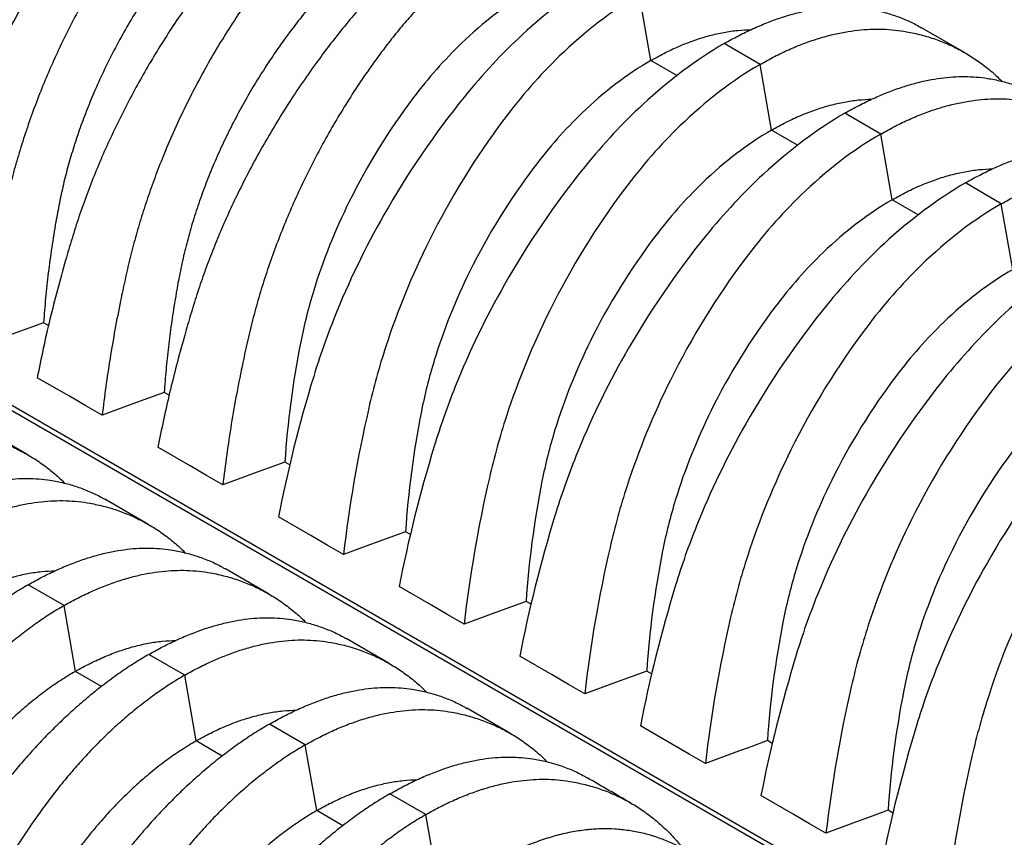
# Model space of a CAD drawing. Units: millimetres. Extents: x 499 to 21090, y 350 to 12781.
# Drawn here: x 11260 to 11837, y 6951 to 7430 of the extents above; entities that cross this region are included whole.
import ezdxf

# ---------------------------------------------------------------- set-up
doc = ezdxf.new("R2010")
doc.units = ezdxf.units.MM
doc.header["$LTSCALE"] = 50

msp = doc.modelspace()

# ---------------------------------------------------------------- linework, layer by layer
at = {"color": 7, "linetype": 'Continuous', "lineweight": 25}
for p, q in [((10809.72, 7461.1), (11801.14, 6888.77)), ((10809.72, 7458.06), (11801.14, 6885.73)), ((11629.99, 7406.08), (11623.33, 7444.63)), ((11813.98, 7410.72), (11788.78, 7425.26)), ((11694.07, 7403.78), (11672.97, 7415.96)), ((11645.31, 7397.23), (11629.99, 7406.08)), ((11700.73, 7365.23), (11694.07, 7403.78)), ((11764.82, 7362.94), (11743.72, 7375.12)), ((11716.06, 7356.39), (11700.73, 7365.23)), ((11771.48, 7324.39), (11764.82, 7362.94)), ((11835.56, 7322.1), (11814.46, 7334.28)), ((11786.8, 7315.55), (11771.48, 7324.39)), ((11842.22, 7283.55), (11835.56, 7322.1)), ((11276.75, 7250.64), (11273.88, 7252.3)), ((11347.48, 7209.81), (11344.63, 7211.46)), ((11264.29, 7175.07), (11239.09, 7189.61)), ((11418.24, 7168.96), (11415.37, 7170.62)), ((11335.03, 7134.23), (11309.84, 7148.77)), ((11488.99, 7128.12), (11486.12, 7129.78)), ((11405.78, 7093.38), (11380.58, 7107.93)), ((11285.87, 7086.45), (11264.77, 7098.63)), ((11292.53, 7047.9), (11285.87, 7086.45)), ((11559.73, 7087.28), (11556.87, 7088.94)), ((11476.52, 7052.54), (11451.33, 7067.09)), ((11356.61, 7045.61), (11335.52, 7057.79)), ((11307.86, 7039.06), (11292.53, 7047.9)), ((11363.28, 7007.06), (11356.61, 7045.61)), ((11630.48, 7046.44), (11627.61, 7048.1)), ((11547.27, 7011.7), (11522.07, 7026.25)), ((11427.36, 7004.77), (11406.26, 7016.95)), ((11378.6, 6998.22), (11363.28, 7007.06)), ((11434.02, 6966.22), (11427.36, 7004.77)), ((11701.23, 7005.6), (11698.36, 7007.26)), ((11498.11, 6963.93), (11477.01, 6976.11)), ((11449.35, 6957.38), (11434.02, 6966.22)), ((11771.97, 6964.76), (11769.1, 6966.42)), ((11504.77, 6925.38), (11498.11, 6963.93))]:
    msp.add_line(p, q, dxfattribs=at)
at = {"color": 7, "linetype": 'Continuous', "lineweight": 25, "flags": 128}
for points in [[(11273.88, 7252.3), (11264.67, 7248.92), (11255.47, 7245.53), (11237.5, 7238.93)], [(11308.24, 7198.09), (11298.66, 7203.63), (11289.07, 7209.16), (11270.14, 7220.09)], [(11344.63, 7211.46), (11335.42, 7208.08), (11326.21, 7204.69), (11308.24, 7198.09)], [(11378.99, 7157.25), (11369.4, 7162.79), (11359.82, 7168.32), (11340.89, 7179.25)], [(11415.37, 7170.62), (11406.17, 7167.24), (11396.96, 7163.85), (11378.99, 7157.25)], [(11449.73, 7116.41), (11440.15, 7121.94), (11430.56, 7127.48), (11411.63, 7138.41)], [(11486.12, 7129.78), (11476.91, 7126.4), (11467.7, 7123.01), (11449.73, 7116.41)], [(11520.48, 7075.57), (11510.89, 7081.1), (11501.31, 7086.64), (11482.38, 7097.57)], [(11556.87, 7088.94), (11547.66, 7085.56), (11538.45, 7082.17), (11520.48, 7075.57)], [(11591.23, 7034.73), (11581.64, 7040.26), (11572.05, 7045.8), (11553.12, 7056.73)], [(11627.61, 7048.1), (11618.4, 7044.71), (11609.19, 7041.33), (11591.23, 7034.73)], [(11661.97, 6993.89), (11652.39, 6999.42), (11642.8, 7004.96), (11623.87, 7015.89)], [(11698.36, 7007.26), (11689.15, 7003.87), (11679.94, 7000.49), (11661.97, 6993.89)], [(11732.72, 6953.05), (11723.13, 6958.58), (11713.55, 6964.12), (11694.61, 6975.05)], [(11769.1, 6966.42), (11759.89, 6963.03), (11750.68, 6959.65), (11732.72, 6953.05)]]:
    msp.add_lwpolyline(points, dxfattribs=at)
at = {"color": 7, "linetype": 'Continuous', "lineweight": 25}
for points, knots in [([(11269.6, 7648.83), (11253.45, 7639.5), (11225.57, 7618.04), (11200.28, 7589.26), (11173.41, 7553.55), (11146.78, 7510.17), (11122.8, 7451.65), (11113.59, 7418.46), (11104.21, 7377.45), (11099.27, 7348.76), (11096.01, 7320.61)], [0, 0, 0, 0, 0.1666667, 0.293127, 0.293127, 0.5, 0.6666667, 0.7618588, 0.7618588, 0.9907676, 0.9907676, 0.9907676, 0.9907676]), ([(11319.24, 7620.17), (11303.09, 7610.84), (11274.79, 7589.62), (11248.46, 7561.45), (11220.16, 7526.56), (11191.45, 7484.38), (11164.1, 7427.81), (11152.81, 7395.82), (11140.79, 7356.33), (11133.88, 7328.77), (11128.65, 7301.77)], [0, 0, 0, 0, 0.1666667, 0.293127, 0.293127, 0.5, 0.6666667, 0.7618588, 0.7618588, 0.9907676, 0.9907676, 0.9907676, 0.9907676]), ([(11276.26, 7610.28), (11262.46, 7602.31), (11238.42, 7583.91), (11216.52, 7559.18), (11193.32, 7528.48), (11170.46, 7491.48), (11150.67, 7442.15), (11143.66, 7414.42), (11136.98, 7380.44), (11133.86, 7356.94), (11132.39, 7333.98)], [0, 0, 0, 0, 0.1666667, 0.293127, 0.293127, 0.5, 0.6666667, 0.7618588, 0.7618588, 0.9890337, 0.9890337, 0.9890337, 0.9890337]), ([(11340.34, 7607.99), (11324.19, 7598.66), (11296.31, 7577.2), (11271.02, 7548.42), (11244.15, 7512.71), (11217.52, 7469.33), (11193.55, 7410.81), (11184.34, 7377.62), (11174.95, 7336.61), (11170.01, 7307.92), (11166.75, 7279.77)], [0, 0, 0, 0, 0.1666667, 0.293127, 0.293127, 0.5, 0.6666667, 0.7618588, 0.7618588, 0.9907676, 0.9907676, 0.9907676, 0.9907676]), ([(11389.99, 7579.33), (11373.84, 7570), (11345.54, 7548.78), (11319.21, 7520.61), (11290.9, 7485.72), (11262.19, 7443.54), (11234.84, 7386.97), (11223.56, 7354.98), (11211.54, 7315.49), (11204.63, 7287.93), (11199.39, 7260.93)], [0, 0, 0, 0, 0.1666667, 0.293127, 0.293127, 0.5, 0.6666667, 0.7618588, 0.7618588, 0.9907676, 0.9907676, 0.9907676, 0.9907676]), ([(11347.01, 7569.44), (11333.21, 7561.47), (11309.16, 7543.07), (11287.26, 7518.34), (11264.07, 7487.64), (11241.21, 7450.63), (11221.41, 7401.31), (11214.4, 7373.58), (11207.73, 7339.6), (11204.6, 7316.1), (11203.14, 7293.14)], [0, 0, 0, 0, 0.1666667, 0.293127, 0.293127, 0.5, 0.6666667, 0.7618588, 0.7618588, 0.9890337, 0.9890337, 0.9890337, 0.9890337]), ([(11401.89, 7561.48), (11399.38, 7559.82), (11394.09, 7556.31), (11386.11, 7550.34), (11377.96, 7543.75), (11369.95, 7536.69), (11362.22, 7529.33), (11354.78, 7521.71), (11347.65, 7513.89), (11340.69, 7505.71), (11333.91, 7497.19), (11326.74, 7487.58), (11319.22, 7476.89), (11311.47, 7465.09), (11304.07, 7453.03), (11297.03, 7440.74), (11290.38, 7428.25), (11284.11, 7415.58), (11278.24, 7402.75), (11272.78, 7389.78), (11267.75, 7376.72), (11263.15, 7363.56), (11258.99, 7350.35), (11255.28, 7337.11), (11252.08, 7323.87), (11248.84, 7309.02), (11245.56, 7292.56), (11242.41, 7274.56), (11239.67, 7256.66), (11238.22, 7244.84), (11237.5, 7238.93)], [0, 0, 0, 0, 0.027392, 0.057616, 0.087795, 0.117951, 0.148106, 0.176556, 0.205042, 0.233582, 0.262197, 0.290866, 0.327319, 0.363652, 0.399891, 0.43606, 0.472182, 0.508279, 0.544373, 0.580486, 0.616638, 0.652853, 0.689155, 0.725567, 0.762115, 0.798725, 0.849043, 0.899351, 0.949665, 1, 1, 1, 1]), ([(11409.31, 7523.4), (11409.26, 7523.36), (11406.33, 7521.56), (11400.59, 7517.42), (11392.13, 7510.94), (11383.81, 7503.82), (11375.68, 7496.2), (11367.79, 7488.11), (11360.15, 7479.58), (11352.76, 7470.59), (11345.21, 7460.59), (11337.54, 7449.7), (11329.87, 7437.89), (11322.64, 7425.83), (11315.88, 7413.55), (11309.61, 7401.08), (11304.12, 7389.05), (11299.35, 7377.53), (11295.23, 7366.56), (11291.53, 7355.53), (11288.26, 7344.48), (11285.42, 7333.43), (11283.06, 7322.41), (11280.79, 7310.08), (11278.56, 7296.45), (11276.55, 7281.59), (11274.94, 7266.84), (11274.23, 7257.15), (11273.88, 7252.3)], [0, 0, 0, 0, 0.000706, 0.037635, 0.074579, 0.111547, 0.148547, 0.184929, 0.221368, 0.257883, 0.294456, 0.337735, 0.380698, 0.423375, 0.4658, 0.508009, 0.550045, 0.585976, 0.621849, 0.657703, 0.693581, 0.72953, 0.765604, 0.801722, 0.851297, 0.900827, 0.950373, 1, 1, 1, 1]), ([(11411.43, 7501.27), (11411.29, 7501.14), (11408.6, 7498.7), (11403.46, 7493.59), (11396.05, 7485.95), (11388.79, 7477.94), (11381.68, 7469.62), (11374.12, 7460.23), (11366.15, 7449.81), (11357.85, 7438.31), (11349.88, 7426.59), (11342.23, 7414.65), (11334.93, 7402.53), (11327.98, 7390.25), (11321.4, 7377.83), (11315.21, 7365.29), (11309.41, 7352.66), (11304.02, 7339.97), (11299.06, 7327.22), (11294.52, 7314.46), (11290.47, 7301.71), (11286.27, 7287.41), (11281.9, 7271.58), (11277.53, 7254.29), (11273.55, 7237.1), (11271.28, 7225.76), (11270.14, 7220.09)], [0, 0, 0, 0, 0.001852, 0.035186, 0.068563, 0.102003, 0.13553, 0.169121, 0.211832, 0.254403, 0.296864, 0.339242, 0.381566, 0.42386, 0.466151, 0.508463, 0.550822, 0.593255, 0.635788, 0.678452, 0.721275, 0.76417, 0.823126, 0.882072, 0.941024, 1, 1, 1, 1]), ([(11426.13, 7481.38), (11423.67, 7478.75), (11418.4, 7473.11), (11410.61, 7463.89), (11402.74, 7453.87), (11395.15, 7443.48), (11387.36, 7432.18), (11379.47, 7419.91), (11371.56, 7406.65), (11364.1, 7393.14), (11357.08, 7379.39), (11350.54, 7365.45), (11344.78, 7352.01), (11339.72, 7339.14), (11335.3, 7326.87), (11331.27, 7314.54), (11327.64, 7302.17), (11324.4, 7289.79), (11321.59, 7277.43), (11318.64, 7263.55), (11315.66, 7248.19), (11312.79, 7231.38), (11310.27, 7214.66), (11308.92, 7203.61), (11308.24, 7198.09)], [0, 0, 0, 0, 0.035439, 0.07583, 0.116347, 0.156885, 0.197284, 0.24523, 0.293052, 0.340789, 0.388476, 0.436147, 0.483835, 0.524752, 0.56573, 0.606791, 0.647959, 0.689259, 0.730693, 0.772134, 0.829095, 0.886051, 0.943014, 1, 1, 1, 1]), ([(11456.54, 7464.56), (11454.88, 7463.11), (11450.71, 7459.46), (11444.17, 7453.09), (11436.94, 7445.53), (11429.94, 7437.59), (11423.19, 7429.32), (11416.72, 7420.76), (11410.47, 7411.98), (11404.09, 7402.47), (11397.65, 7392.2), (11391.22, 7381.14), (11385.18, 7369.91), (11379.55, 7358.53), (11374.35, 7347.02), (11369.59, 7335.42), (11365.28, 7323.75), (11361.44, 7312.03), (11358.09, 7300.28), (11355.23, 7288.54), (11352.92, 7276.87), (11350.73, 7264.55), (11348.73, 7251.62), (11346.99, 7238.11), (11345.58, 7224.7), (11344.95, 7215.88), (11344.63, 7211.46)], [0, 0, 0, 0, 0.0247076, 0.0622793, 0.099895, 0.1375687, 0.1746437, 0.2117728, 0.2487205, 0.2854573, 0.3289351, 0.3721608, 0.4151633, 0.4579748, 0.5006318, 0.5431753, 0.5856515, 0.6281129, 0.6706183, 0.7132333, 0.7560032, 0.7987428, 0.8490446, 0.8993193, 0.9496195, 1, 1, 1, 1]), ([(11480.58, 7458.85), (11479.05, 7457.42), (11474.52, 7453.15), (11467.21, 7445.56), (11458.67, 7436.15), (11450.41, 7426.35), (11442.4, 7416.21), (11434.11, 7405.19), (11425.65, 7393.25), (11417.1, 7380.36), (11408.95, 7367.24), (11401.21, 7353.92), (11393.9, 7340.42), (11387.38, 7327.42), (11381.57, 7314.98), (11376.43, 7303.13), (11371.65, 7291.23), (11367.24, 7279.31), (11363.22, 7267.37), (11359.62, 7255.48), (11355.76, 7242.12), (11351.76, 7227.35), (11347.74, 7211.2), (11344.07, 7195.14), (11341.95, 7184.55), (11340.89, 7179.25)], [0, 0, 0, 0, 0.020228, 0.060209, 0.099562, 0.139039, 0.178536, 0.217898, 0.264612, 0.311207, 0.357718, 0.40418, 0.450626, 0.49709, 0.536957, 0.576882, 0.616888, 0.656999, 0.697239, 0.737609, 0.777985, 0.833484, 0.888977, 0.944477, 1, 1, 1, 1]), ([(11513.81, 7457), (11513.02, 7456.32), (11509.56, 7453.29), (11503.71, 7447.63), (11496.27, 7440.04), (11489.14, 7432.2), (11482.18, 7424.03), (11475.4, 7415.51), (11468.23, 7405.9), (11460.71, 7395.21), (11452.96, 7383.41), (11445.56, 7371.35), (11438.52, 7359.06), (11431.87, 7346.57), (11425.6, 7333.9), (11419.73, 7321.07), (11414.28, 7308.1), (11409.24, 7295.03), (11404.64, 7281.88), (11400.48, 7268.67), (11396.77, 7255.43), (11393.57, 7242.19), (11390.33, 7227.34), (11387.05, 7210.88), (11383.9, 7192.88), (11381.16, 7174.98), (11379.71, 7163.16), (11378.99, 7157.25)], [0, 0, 0, 0, 0.009926, 0.043774, 0.075708, 0.107683, 0.139719, 0.171838, 0.204017, 0.244935, 0.285718, 0.326395, 0.366994, 0.40754, 0.448058, 0.488572, 0.529107, 0.569688, 0.610338, 0.651085, 0.691956, 0.732981, 0.774075, 0.830555, 0.887025, 0.943501, 1, 1, 1, 1]), ([(11602.23, 7456.81), (11586.08, 7447.48), (11557.77, 7426.26), (11531.44, 7398.08), (11503.14, 7363.2), (11474.43, 7321.02), (11447.08, 7264.44), (11435.8, 7232.46), (11423.77, 7192.97), (11416.86, 7165.41), (11411.63, 7138.41)], [0, 0, 0, 0, 0.1666667, 0.293127, 0.293127, 0.5, 0.6666667, 0.7618588, 0.7618588, 0.9907676, 0.9907676, 0.9907676, 0.9907676]), ([(11559.24, 7446.92), (11545.45, 7438.95), (11521.4, 7420.55), (11499.5, 7395.82), (11476.3, 7365.12), (11453.44, 7328.11), (11433.65, 7278.79), (11426.64, 7251.06), (11419.96, 7217.08), (11416.84, 7193.58), (11415.37, 7170.62)], [0, 0, 0, 0, 0.1666667, 0.293127, 0.293127, 0.5, 0.6666667, 0.7618588, 0.7618588, 0.9890337, 0.9890337, 0.9890337, 0.9890337]), ([(11623.33, 7444.63), (11607.17, 7435.3), (11579.29, 7413.84), (11554, 7385.06), (11527.14, 7349.34), (11500.51, 7305.97), (11476.53, 7247.45), (11467.32, 7214.26), (11457.94, 7173.24), (11452.99, 7144.55), (11449.73, 7116.41)], [0, 0, 0, 0, 0.1666667, 0.293127, 0.293127, 0.5, 0.6666667, 0.7618588, 0.7618588, 0.9907676, 0.9907676, 0.9907676, 0.9907676]), ([(11672.97, 7415.96), (11675.77, 7417.53), (11681.37, 7420.67), (11689.71, 7424.7), (11697.95, 7428.22), (11706.1, 7431.19), (11714.11, 7433.6), (11721.84, 7435.41), (11729.28, 7436.66), (11736.41, 7437.38), (11743.37, 7437.59), (11750.15, 7437.29), (11757.32, 7436.4), (11764.84, 7434.92), (11772.6, 7432.7), (11779.98, 7429.82), (11785.36, 7427.31), (11788.15, 7425.57), (11788.74, 7425.2)], [0, 0, 0, 0, 0.063434, 0.126677, 0.18978, 0.252789, 0.315751, 0.378709, 0.438108, 0.497581, 0.557169, 0.616911, 0.676766, 0.752874, 0.828732, 0.904393, 0.979908, 1, 1, 1, 1]), ([(11629.99, 7406.08), (11632.87, 7407.67), (11638.62, 7410.87), (11647.26, 7414.82), (11655.87, 7418.14), (11664.4, 7420.76), (11672.78, 7422.66), (11680.98, 7423.9), (11686.27, 7424.12), (11688.91, 7424.23)], [0, 0, 0, 0, 0.143391, 0.286804, 0.430276, 0.573839, 0.717529, 0.858819, 1, 1, 1, 1]), ([(11694.07, 7403.78), (11696.88, 7405.35), (11702.48, 7408.48), (11710.88, 7412.48), (11719.24, 7415.94), (11727.52, 7418.82), (11735.72, 7421.12), (11743.67, 7422.81), (11751.35, 7423.92), (11758.75, 7424.49), (11766.02, 7424.52), (11773.13, 7424.03), (11780.68, 7422.91), (11788.66, 7421.17), (11796.95, 7418.63), (11804.93, 7415.45), (11812.58, 7411.64), (11819.88, 7407.21), (11826.81, 7402.14), (11832.14, 7397.69), (11835.02, 7394.74), (11835.85, 7393.88)], [0, 0, 0, 0, 0.051294, 0.102434, 0.15346, 0.20441, 0.255322, 0.306231, 0.354262, 0.402354, 0.450537, 0.498846, 0.547246, 0.608788, 0.670128, 0.731309, 0.792372, 0.853356, 0.914297, 0.975233, 1, 1, 1, 1]), ([(11672.97, 7415.96), (11656.82, 7406.64), (11628.52, 7385.42), (11602.19, 7357.24), (11573.89, 7322.36), (11545.17, 7280.18), (11517.83, 7223.6), (11506.54, 7191.62), (11494.52, 7152.13), (11487.61, 7124.57), (11482.38, 7097.57)], [0, 0, 0, 0, 0.1666667, 0.293127, 0.293127, 0.5, 0.6666667, 0.7618588, 0.7618588, 0.9907676, 0.9907676, 0.9907676, 0.9907676]), ([(11629.99, 7406.08), (11616.19, 7398.11), (11592.15, 7379.71), (11570.25, 7354.98), (11547.05, 7324.28), (11524.19, 7287.27), (11504.4, 7237.95), (11497.38, 7210.22), (11490.71, 7176.24), (11487.59, 7152.74), (11486.12, 7129.78)], [0, 0, 0, 0, 0.1666667, 0.293127, 0.293127, 0.5, 0.6666667, 0.7618588, 0.7618588, 0.9890337, 0.9890337, 0.9890337, 0.9890337]), ([(11694.07, 7403.78), (11677.92, 7394.46), (11650.04, 7373), (11624.75, 7344.22), (11597.88, 7308.5), (11571.25, 7265.13), (11547.27, 7206.6), (11538.07, 7173.42), (11528.68, 7132.4), (11523.74, 7103.71), (11520.48, 7075.57)], [0, 0, 0, 0, 0.1666667, 0.293127, 0.293127, 0.5, 0.6666667, 0.7618588, 0.7618588, 0.9907676, 0.9907676, 0.9907676, 0.9907676]), ([(11743.72, 7375.12), (11746.52, 7376.69), (11752.12, 7379.83), (11760.45, 7383.86), (11768.7, 7387.38), (11776.84, 7390.35), (11784.86, 7392.76), (11792.59, 7394.57), (11800.02, 7395.82), (11807.15, 7396.54), (11814.12, 7396.75), (11820.9, 7396.45), (11828.07, 7395.56), (11835.58, 7394.08), (11843.34, 7391.86), (11850.72, 7388.98), (11856.1, 7386.47), (11858.9, 7384.73), (11859.49, 7384.36)], [0, 0, 0, 0, 0.063434, 0.126677, 0.18978, 0.252789, 0.315751, 0.378709, 0.438108, 0.497581, 0.557169, 0.616911, 0.676766, 0.752874, 0.828732, 0.904393, 0.979908, 1, 1, 1, 1]), ([(11700.73, 7365.23), (11703.61, 7366.83), (11709.37, 7370.03), (11718.01, 7373.98), (11726.61, 7377.3), (11735.15, 7379.92), (11743.52, 7381.82), (11751.73, 7383.06), (11757.01, 7383.28), (11759.65, 7383.39)], [0, 0, 0, 0, 0.143391, 0.286804, 0.430276, 0.573839, 0.717529, 0.858819, 1, 1, 1, 1]), ([(11764.82, 7362.94), (11767.62, 7364.51), (11773.23, 7367.64), (11781.63, 7371.64), (11789.98, 7375.1), (11798.27, 7377.98), (11806.47, 7380.28), (11814.42, 7381.97), (11822.09, 7383.08), (11829.5, 7383.65), (11836.76, 7383.68), (11843.87, 7383.19), (11851.43, 7382.07), (11859.41, 7380.33), (11867.7, 7377.79), (11875.68, 7374.61), (11883.32, 7370.8), (11890.63, 7366.37), (11897.56, 7361.3), (11902.89, 7356.85), (11905.77, 7353.9), (11906.6, 7353.04)], [0, 0, 0, 0, 0.051294, 0.102434, 0.15346, 0.20441, 0.255322, 0.306231, 0.354262, 0.402354, 0.450537, 0.498846, 0.547246, 0.608788, 0.670128, 0.731309, 0.792372, 0.853356, 0.914297, 0.975233, 1, 1, 1, 1]), ([(11743.72, 7375.12), (11727.57, 7365.8), (11699.26, 7344.58), (11672.94, 7316.4), (11644.63, 7281.52), (11615.92, 7239.34), (11588.57, 7182.76), (11577.29, 7150.78), (11565.27, 7111.28), (11558.35, 7083.73), (11553.12, 7056.73)], [0, 0, 0, 0, 0.1666667, 0.293127, 0.293127, 0.5, 0.6666667, 0.7618588, 0.7618588, 0.9907676, 0.9907676, 0.9907676, 0.9907676]), ([(11700.73, 7365.23), (11686.94, 7357.27), (11662.89, 7338.87), (11640.99, 7314.14), (11617.79, 7283.44), (11594.93, 7246.43), (11575.14, 7197.11), (11568.13, 7169.38), (11561.45, 7135.4), (11558.33, 7111.9), (11556.87, 7088.94)], [0, 0, 0, 0, 0.1666667, 0.293127, 0.293127, 0.5, 0.6666667, 0.7618588, 0.7618588, 0.9890337, 0.9890337, 0.9890337, 0.9890337]), ([(11764.82, 7362.94), (11748.67, 7353.62), (11720.78, 7332.16), (11695.49, 7303.38), (11668.63, 7267.66), (11642, 7224.28), (11618.02, 7165.76), (11608.81, 7132.58), (11599.43, 7091.56), (11594.48, 7062.87), (11591.23, 7034.73)], [0, 0, 0, 0, 0.1666667, 0.293127, 0.293127, 0.5, 0.6666667, 0.7618588, 0.7618588, 0.9907676, 0.9907676, 0.9907676, 0.9907676]), ([(11814.46, 7334.28), (11817.27, 7335.85), (11822.86, 7338.99), (11831.2, 7343.02), (11839.44, 7346.54), (11847.59, 7349.51), (11855.61, 7351.92), (11863.34, 7353.73), (11870.77, 7354.98), (11877.9, 7355.7), (11884.87, 7355.91), (11891.64, 7355.61), (11898.81, 7354.72), (11906.33, 7353.24), (11914.09, 7351.02), (11921.47, 7348.14), (11926.85, 7345.63), (11929.65, 7343.89), (11930.23, 7343.52)], [0, 0, 0, 0, 0.063434, 0.126677, 0.18978, 0.252789, 0.315751, 0.378709, 0.438108, 0.497581, 0.557169, 0.616911, 0.676766, 0.752874, 0.828732, 0.904393, 0.979908, 1, 1, 1, 1]), ([(11771.48, 7324.39), (11774.36, 7325.99), (11780.11, 7329.19), (11788.76, 7333.14), (11797.36, 7336.46), (11805.89, 7339.08), (11814.27, 7340.98), (11822.47, 7342.22), (11827.76, 7342.44), (11830.4, 7342.55)], [0, 0, 0, 0, 0.143391, 0.286804, 0.430276, 0.573839, 0.717529, 0.858819, 1, 1, 1, 1]), ([(11835.56, 7322.1), (11838.37, 7323.67), (11843.97, 7326.8), (11852.38, 7330.79), (11860.73, 7334.26), (11869.01, 7337.14), (11877.22, 7339.44), (11885.16, 7341.13), (11892.84, 7342.24), (11900.24, 7342.8), (11907.51, 7342.84), (11914.62, 7342.35), (11922.18, 7341.23), (11930.15, 7339.49), (11938.44, 7336.95), (11946.42, 7333.77), (11954.07, 7329.96), (11961.37, 7325.53), (11968.3, 7320.45), (11973.63, 7316.01), (11976.51, 7313.06), (11977.34, 7312.2)], [0, 0, 0, 0, 0.051294, 0.102434, 0.15346, 0.20441, 0.255322, 0.306231, 0.354262, 0.402354, 0.450537, 0.498846, 0.547246, 0.608788, 0.670128, 0.731309, 0.792372, 0.853356, 0.914297, 0.975233, 1, 1, 1, 1]), ([(11814.46, 7334.28), (11798.31, 7324.96), (11770.01, 7303.74), (11743.68, 7275.56), (11715.38, 7240.67), (11686.66, 7198.5), (11659.32, 7141.92), (11648.03, 7109.94), (11636.01, 7070.44), (11629.1, 7042.89), (11623.87, 7015.89)], [0, 0, 0, 0, 0.1666667, 0.293127, 0.293127, 0.5, 0.6666667, 0.7618588, 0.7618588, 0.9907676, 0.9907676, 0.9907676, 0.9907676]), ([(11771.48, 7324.39), (11757.68, 7316.43), (11733.64, 7298.03), (11711.74, 7273.3), (11688.54, 7242.6), (11665.68, 7205.59), (11645.89, 7156.27), (11638.88, 7128.54), (11632.2, 7094.56), (11629.08, 7071.06), (11627.61, 7048.1)], [0, 0, 0, 0, 0.1666667, 0.293127, 0.293127, 0.5, 0.6666667, 0.7618588, 0.7618588, 0.9890337, 0.9890337, 0.9890337, 0.9890337]), ([(11835.56, 7322.1), (11819.41, 7312.78), (11791.53, 7291.32), (11766.24, 7262.54), (11739.37, 7226.82), (11712.74, 7183.44), (11688.76, 7124.92), (11679.56, 7091.74), (11670.17, 7050.72), (11665.23, 7022.03), (11661.97, 6993.89)], [0, 0, 0, 0, 0.1666667, 0.293127, 0.293127, 0.5, 0.6666667, 0.7618588, 0.7618588, 0.9907676, 0.9907676, 0.9907676, 0.9907676]), ([(11885.21, 7293.44), (11869.06, 7284.12), (11840.76, 7262.9), (11814.43, 7234.72), (11786.12, 7199.83), (11757.41, 7157.66), (11730.06, 7101.08), (11718.78, 7069.1), (11706.76, 7029.6), (11699.85, 7002.05), (11694.61, 6975.05)], [0, 0, 0, 0, 0.1666667, 0.293127, 0.293127, 0.5, 0.6666667, 0.7618588, 0.7618588, 0.9907676, 0.9907676, 0.9907676, 0.9907676]), ([(11842.22, 7283.55), (11828.43, 7275.59), (11804.38, 7257.19), (11782.48, 7232.46), (11759.29, 7201.76), (11736.43, 7164.75), (11716.63, 7115.43), (11709.62, 7087.7), (11702.94, 7053.72), (11699.82, 7030.22), (11698.36, 7007.26)], [0, 0, 0, 0, 0.1666667, 0.293127, 0.293127, 0.5, 0.6666667, 0.7618588, 0.7618588, 0.9890337, 0.9890337, 0.9890337, 0.9890337]), ([(11906.31, 7281.26), (11890.16, 7271.94), (11862.28, 7250.48), (11836.98, 7221.7), (11810.12, 7185.98), (11783.49, 7142.6), (11759.51, 7084.08), (11750.3, 7050.9), (11740.92, 7009.88), (11735.98, 6981.19), (11732.72, 6953.05)], [0, 0, 0, 0, 0.1666667, 0.293127, 0.293127, 0.5, 0.6666667, 0.7618588, 0.7618588, 0.9907676, 0.9907676, 0.9907676, 0.9907676]), ([(11955.95, 7252.6), (11939.8, 7243.28), (11911.5, 7222.06), (11885.17, 7193.88), (11856.87, 7158.99), (11828.16, 7116.82), (11800.81, 7060.24), (11789.52, 7028.25), (11777.5, 6988.76), (11770.59, 6961.21), (11765.36, 6934.2)], [0, 0, 0, 0, 0.1666667, 0.293127, 0.293127, 0.5, 0.6666667, 0.7618588, 0.7618588, 0.9907676, 0.9907676, 0.9907676, 0.9907676]), ([(11912.97, 7242.71), (11899.17, 7234.75), (11875.13, 7216.35), (11853.23, 7191.62), (11830.03, 7160.92), (11807.17, 7123.91), (11787.38, 7074.59), (11780.37, 7046.86), (11773.69, 7012.88), (11770.57, 6989.38), (11769.1, 6966.42)], [0, 0, 0, 0, 0.1666667, 0.293127, 0.293127, 0.5, 0.6666667, 0.7618588, 0.7618588, 0.9890337, 0.9890337, 0.9890337, 0.9890337]), ([(11977.05, 7240.42), (11960.91, 7231.1), (11933.04, 7209.65), (11907.77, 7180.9), (11880.91, 7145.21), (11854.29, 7101.84), (11830.3, 7043.31), (11821.07, 7010.1), (11811.66, 6969.07), (11806.71, 6940.36), (11803.46, 6912.21)], [0, 0, 0, 0, 0.1666667, 0.293127, 0.293127, 0.5, 0.6666667, 0.7618588, 0.7618588, 0.9907728, 0.9907728, 0.9907728, 0.9907728]), ([(11144.38, 7168.14), (11147.19, 7169.7), (11152.79, 7172.83), (11161.19, 7176.83), (11169.54, 7180.29), (11177.83, 7183.17), (11186.03, 7185.47), (11193.98, 7187.16), (11201.66, 7188.27), (11209.06, 7188.84), (11216.33, 7188.87), (11223.44, 7188.38), (11230.99, 7187.26), (11238.97, 7185.52), (11247.26, 7182.98), (11255.24, 7179.8), (11262.88, 7175.99), (11270.19, 7171.56), (11277.12, 7166.49), (11282.45, 7162.04), (11285.33, 7159.09), (11286.16, 7158.23)], [0, 0, 0, 0, 0.051294, 0.102434, 0.15346, 0.20441, 0.255322, 0.306231, 0.354262, 0.402354, 0.450537, 0.498846, 0.547246, 0.608788, 0.670128, 0.731309, 0.792372, 0.853356, 0.914297, 0.975233, 1, 1, 1, 1]), ([(11194.02, 7139.47), (11196.83, 7141.04), (11202.43, 7144.18), (11210.76, 7148.21), (11219.01, 7151.73), (11227.15, 7154.7), (11235.17, 7157.11), (11242.9, 7158.92), (11250.33, 7160.17), (11257.46, 7160.89), (11264.43, 7161.1), (11271.21, 7160.8), (11278.37, 7159.91), (11285.89, 7158.43), (11293.65, 7156.21), (11301.03, 7153.33), (11306.41, 7150.82), (11309.21, 7149.08), (11309.8, 7148.71)], [0, 0, 0, 0, 0.063434, 0.126677, 0.18978, 0.252789, 0.315751, 0.378709, 0.438108, 0.497581, 0.557169, 0.616911, 0.676766, 0.752874, 0.828732, 0.904393, 0.979908, 1, 1, 1, 1]), ([(11215.12, 7127.29), (11217.93, 7128.86), (11223.54, 7131.99), (11231.94, 7135.99), (11240.29, 7139.45), (11248.58, 7142.33), (11256.78, 7144.63), (11264.72, 7146.32), (11272.4, 7147.43), (11279.81, 7148), (11287.07, 7148.03), (11294.18, 7147.54), (11301.74, 7146.42), (11309.71, 7144.68), (11318.01, 7142.14), (11325.98, 7138.96), (11333.63, 7135.15), (11340.94, 7130.72), (11347.86, 7125.65), (11353.2, 7121.2), (11356.07, 7118.25), (11356.91, 7117.39)], [0, 0, 0, 0, 0.051294, 0.102434, 0.15346, 0.20441, 0.255322, 0.306231, 0.354262, 0.402354, 0.450537, 0.498846, 0.547246, 0.608788, 0.670128, 0.731309, 0.792372, 0.853356, 0.914297, 0.975233, 1, 1, 1, 1]), ([(11264.77, 7098.63), (11267.57, 7100.2), (11273.17, 7103.34), (11281.51, 7107.37), (11289.75, 7110.89), (11297.89, 7113.86), (11305.91, 7116.27), (11313.64, 7118.08), (11321.08, 7119.33), (11328.21, 7120.05), (11335.17, 7120.26), (11341.95, 7119.96), (11349.12, 7119.07), (11356.63, 7117.59), (11364.4, 7115.37), (11371.77, 7112.49), (11377.16, 7109.98), (11379.95, 7108.24), (11380.54, 7107.87)], [0, 0, 0, 0, 0.063434, 0.126677, 0.18978, 0.252789, 0.315751, 0.378709, 0.438108, 0.497581, 0.557169, 0.616911, 0.676766, 0.752874, 0.828732, 0.904393, 0.979908, 1, 1, 1, 1]), ([(11221.79, 7088.74), (11224.66, 7090.34), (11230.42, 7093.54), (11239.06, 7097.49), (11247.66, 7100.81), (11256.2, 7103.43), (11264.58, 7105.33), (11272.78, 7106.57), (11278.06, 7106.79), (11280.71, 7106.9)], [0, 0, 0, 0, 0.143391, 0.286804, 0.430276, 0.573839, 0.717529, 0.858819, 1, 1, 1, 1]), ([(11285.87, 7086.45), (11288.68, 7088.02), (11294.28, 7091.15), (11302.68, 7095.15), (11311.03, 7098.61), (11319.32, 7101.49), (11327.52, 7103.79), (11335.47, 7105.48), (11343.15, 7106.59), (11350.55, 7107.15), (11357.82, 7107.19), (11364.93, 7106.7), (11372.48, 7105.58), (11380.46, 7103.84), (11388.75, 7101.3), (11396.73, 7098.12), (11404.37, 7094.31), (11411.68, 7089.88), (11418.61, 7084.8), (11423.94, 7080.36), (11426.82, 7077.41), (11427.65, 7076.55)], [0, 0, 0, 0, 0.051294, 0.102434, 0.15346, 0.20441, 0.255322, 0.306231, 0.354262, 0.402354, 0.450537, 0.498846, 0.547246, 0.608788, 0.670128, 0.731309, 0.792372, 0.853356, 0.914297, 0.975233, 1, 1, 1, 1]), ([(11264.77, 7098.63), (11261.96, 7096.97), (11256.36, 7093.63), (11247.96, 7088), (11239.6, 7081.94), (11231.32, 7075.42), (11223.12, 7068.47), (11215.17, 7061.23), (11207.49, 7053.76), (11200.09, 7046.09), (11192.82, 7038.09), (11185.71, 7029.76), (11178.16, 7020.37), (11170.18, 7009.95), (11161.89, 6998.46), (11153.91, 6986.74), (11146.26, 6974.8), (11138.96, 6962.68), (11132.01, 6950.4), (11125.44, 6937.98), (11119.24, 6925.44), (11113.45, 6912.81), (11108.06, 6900.11), (11103.09, 6887.37), (11098.55, 6874.61), (11094.51, 6861.86), (11090.31, 6847.56), (11085.93, 6831.73), (11081.56, 6814.43), (11077.59, 6797.25), (11075.31, 6785.91), (11074.17, 6780.24)], [0, 0, 0, 0, 0.029404, 0.05872, 0.08797, 0.117177, 0.146363, 0.175546, 0.20308, 0.230648, 0.258269, 0.285962, 0.313707, 0.348986, 0.384149, 0.419221, 0.454225, 0.489183, 0.524118, 0.559049, 0.593998, 0.628986, 0.664035, 0.699167, 0.734406, 0.769778, 0.805208, 0.853905, 0.902593, 0.951287, 1, 1, 1, 1]), ([(11285.87, 7086.45), (11283.07, 7084.78), (11277.47, 7081.45), (11269.13, 7075.78), (11260.89, 7069.66), (11252.75, 7063.05), (11244.73, 7055.99), (11237, 7048.63), (11229.56, 7041.02), (11222.43, 7033.19), (11215.47, 7025.01), (11208.69, 7016.5), (11201.52, 7006.89), (11194, 6996.2), (11186.25, 6984.4), (11178.85, 6972.34), (11171.81, 6960.05), (11165.16, 6947.56), (11158.89, 6934.88), (11153.02, 6922.05), (11147.57, 6909.09), (11142.53, 6896.02), (11137.93, 6882.87), (11133.77, 6869.66), (11130.06, 6856.42), (11126.86, 6843.18), (11123.62, 6828.33), (11120.34, 6811.87), (11117.19, 6793.86), (11114.45, 6775.96), (11113, 6764.15), (11112.28, 6758.24)], [0, 0, 0, 0, 0.029404, 0.05872, 0.08797, 0.117177, 0.146363, 0.175546, 0.20308, 0.230648, 0.258269, 0.285962, 0.313707, 0.348986, 0.384149, 0.419221, 0.454225, 0.489183, 0.524118, 0.559049, 0.593998, 0.628986, 0.664035, 0.699167, 0.734406, 0.769778, 0.805208, 0.853905, 0.902593, 0.951287, 1, 1, 1, 1]), ([(11335.52, 7057.79), (11338.32, 7059.36), (11343.92, 7062.5), (11352.25, 7066.53), (11360.5, 7070.05), (11368.64, 7073.02), (11376.66, 7075.43), (11384.39, 7077.24), (11391.82, 7078.49), (11398.95, 7079.21), (11405.92, 7079.42), (11412.7, 7079.12), (11419.86, 7078.23), (11427.38, 7076.75), (11435.14, 7074.53), (11442.52, 7071.65), (11447.9, 7069.14), (11450.7, 7067.4), (11451.29, 7067.03)], [0, 0, 0, 0, 0.063434, 0.126677, 0.18978, 0.252789, 0.315751, 0.378709, 0.438108, 0.497581, 0.557169, 0.616911, 0.676766, 0.752874, 0.828732, 0.904393, 0.979908, 1, 1, 1, 1]), ([(11292.53, 7047.9), (11295.41, 7049.5), (11301.17, 7052.7), (11309.81, 7056.65), (11318.41, 7059.97), (11326.94, 7062.59), (11335.32, 7064.49), (11343.53, 7065.73), (11348.81, 7065.95), (11351.45, 7066.06)], [0, 0, 0, 0, 0.143391, 0.286804, 0.430276, 0.573839, 0.717529, 0.858819, 1, 1, 1, 1]), ([(11356.61, 7045.61), (11359.42, 7047.18), (11365.03, 7050.31), (11373.43, 7054.3), (11381.78, 7057.77), (11390.07, 7060.65), (11398.27, 7062.95), (11406.21, 7064.64), (11413.89, 7065.75), (11421.3, 7066.31), (11428.56, 7066.35), (11435.67, 7065.86), (11443.23, 7064.74), (11451.2, 7063), (11459.5, 7060.46), (11467.47, 7057.28), (11475.12, 7053.47), (11482.43, 7049.04), (11489.36, 7043.96), (11494.69, 7039.52), (11497.56, 7036.56), (11498.4, 7035.71)], [0, 0, 0, 0, 0.051294, 0.102434, 0.15346, 0.20441, 0.255322, 0.306231, 0.354262, 0.402354, 0.450537, 0.498846, 0.547246, 0.608788, 0.670128, 0.731309, 0.792372, 0.853356, 0.914297, 0.975233, 1, 1, 1, 1]), ([(11335.52, 7057.79), (11332.71, 7056.12), (11327.1, 7052.79), (11318.7, 7047.16), (11310.35, 7041.1), (11302.06, 7034.58), (11293.86, 7027.63), (11285.92, 7020.39), (11278.24, 7012.92), (11270.83, 7005.25), (11263.57, 6997.25), (11256.46, 6988.92), (11248.9, 6979.53), (11240.93, 6969.11), (11232.63, 6957.62), (11224.66, 6945.89), (11217.01, 6933.96), (11209.71, 6921.84), (11202.76, 6909.56), (11196.18, 6897.14), (11189.99, 6884.6), (11184.19, 6871.97), (11178.8, 6859.27), (11173.84, 6846.53), (11169.3, 6833.76), (11165.25, 6821.02), (11161.05, 6806.72), (11156.68, 6790.89), (11152.31, 6773.59), (11148.34, 6756.4), (11146.06, 6745.07), (11144.92, 6739.4)], [0, 0, 0, 0, 0.029404, 0.05872, 0.08797, 0.117177, 0.146363, 0.175546, 0.20308, 0.230648, 0.258269, 0.285962, 0.313707, 0.348986, 0.384149, 0.419221, 0.454225, 0.489183, 0.524118, 0.559049, 0.593998, 0.628986, 0.664035, 0.699167, 0.734406, 0.769778, 0.805208, 0.853905, 0.902593, 0.951287, 1, 1, 1, 1]), ([(11292.53, 7047.9), (11289.66, 7046.18), (11283.91, 7042.74), (11275.37, 7036.77), (11266.91, 7030.24), (11258.59, 7023.13), (11250.46, 7015.51), (11242.57, 7007.41), (11234.93, 6998.88), (11227.54, 6989.89), (11219.99, 6979.9), (11212.32, 6969), (11204.65, 6957.19), (11197.42, 6945.13), (11190.66, 6932.85), (11184.39, 6920.39), (11178.9, 6908.36), (11174.13, 6896.84), (11170.01, 6885.86), (11166.31, 6874.84), (11163.04, 6863.79), (11160.2, 6852.74), (11157.85, 6841.72), (11155.57, 6829.39), (11153.34, 6815.76), (11151.33, 6800.89), (11149.72, 6786.15), (11149.01, 6776.46), (11148.66, 6771.61)], [0, 0, 0, 0, 0.035633, 0.071271, 0.106924, 0.142599, 0.178306, 0.213416, 0.248582, 0.283821, 0.319116, 0.360882, 0.402343, 0.443529, 0.484471, 0.525205, 0.565772, 0.600447, 0.635066, 0.669667, 0.704291, 0.738984, 0.773797, 0.808652, 0.856495, 0.904293, 0.952108, 1, 1, 1, 1]), ([(11356.61, 7045.61), (11353.81, 7043.94), (11348.21, 7040.6), (11339.88, 7034.94), (11331.63, 7028.82), (11323.49, 7022.21), (11315.47, 7015.15), (11307.74, 7007.79), (11300.31, 7000.18), (11293.18, 6992.35), (11286.21, 6984.17), (11279.43, 6975.66), (11272.27, 6966.04), (11264.75, 6955.36), (11256.99, 6943.56), (11249.59, 6931.5), (11242.56, 6919.21), (11235.9, 6906.72), (11229.63, 6894.04), (11223.77, 6881.21), (11218.31, 6868.25), (11213.28, 6855.18), (11208.67, 6842.03), (11204.52, 6828.82), (11200.81, 6815.58), (11197.6, 6802.34), (11194.37, 6787.49), (11191.09, 6771.03), (11187.94, 6753.02), (11185.2, 6735.12), (11183.75, 6723.31), (11183.02, 6717.4)], [0, 0, 0, 0, 0.029404, 0.05872, 0.08797, 0.117177, 0.146363, 0.175546, 0.20308, 0.230648, 0.258269, 0.285962, 0.313707, 0.348986, 0.384149, 0.419221, 0.454225, 0.489183, 0.524118, 0.559049, 0.593998, 0.628986, 0.664035, 0.699167, 0.734406, 0.769778, 0.805208, 0.853905, 0.902593, 0.951287, 1, 1, 1, 1]), ([(11406.26, 7016.95), (11409.06, 7018.52), (11414.66, 7021.66), (11423, 7025.69), (11431.24, 7029.21), (11439.39, 7032.18), (11447.4, 7034.59), (11455.13, 7036.4), (11462.57, 7037.65), (11469.7, 7038.37), (11476.66, 7038.58), (11483.44, 7038.28), (11490.61, 7037.39), (11498.12, 7035.91), (11505.89, 7033.69), (11513.27, 7030.81), (11518.65, 7028.3), (11521.44, 7026.56), (11522.03, 7026.19)], [0, 0, 0, 0, 0.063434, 0.126677, 0.18978, 0.252789, 0.315751, 0.378709, 0.438108, 0.497581, 0.557169, 0.616911, 0.676766, 0.752874, 0.828732, 0.904393, 0.979908, 1, 1, 1, 1]), ([(11363.28, 7007.06), (11366.16, 7008.66), (11371.91, 7011.86), (11380.55, 7015.81), (11389.16, 7019.13), (11397.69, 7021.75), (11406.07, 7023.65), (11414.27, 7024.88), (11419.56, 7025.11), (11422.2, 7025.22)], [0, 0, 0, 0, 0.143391, 0.286804, 0.430276, 0.573839, 0.717529, 0.858819, 1, 1, 1, 1]), ([(11427.36, 7004.77), (11430.17, 7006.34), (11435.77, 7009.47), (11444.17, 7013.46), (11452.53, 7016.93), (11460.81, 7019.81), (11469.01, 7022.11), (11476.96, 7023.8), (11484.64, 7024.91), (11492.04, 7025.47), (11499.31, 7025.51), (11506.42, 7025.01), (11513.97, 7023.9), (11521.95, 7022.16), (11530.24, 7019.62), (11538.22, 7016.44), (11545.87, 7012.63), (11553.17, 7008.2), (11560.1, 7003.12), (11565.43, 6998.68), (11568.31, 6995.72), (11569.14, 6994.87)], [0, 0, 0, 0, 0.0512938, 0.1024335, 0.1534596, 0.2044101, 0.255322, 0.3062312, 0.3542621, 0.4023536, 0.4505372, 0.4988462, 0.5472462, 0.6087882, 0.6701281, 0.7313092, 0.7923721, 0.8533556, 0.914297, 0.975233, 1, 1, 1, 1]), ([(11406.26, 7016.95), (11403.45, 7015.28), (11397.85, 7011.95), (11389.45, 7006.32), (11381.1, 7000.26), (11372.81, 6993.74), (11364.61, 6986.79), (11356.66, 6979.55), (11348.98, 6972.08), (11341.58, 6964.41), (11334.31, 6956.41), (11327.2, 6948.08), (11319.65, 6938.69), (11311.67, 6928.27), (11303.38, 6916.78), (11295.4, 6905.05), (11287.75, 6893.12), (11280.45, 6881), (11273.51, 6868.72), (11266.93, 6856.3), (11260.73, 6843.76), (11254.94, 6831.13), (11249.55, 6818.43), (11244.58, 6805.69), (11240.04, 6792.92), (11236, 6780.18), (11231.8, 6765.88), (11227.42, 6750.05), (11223.05, 6732.75), (11219.08, 6715.56), (11216.8, 6704.23), (11215.67, 6698.56)], [0, 0, 0, 0, 0.029404, 0.05872, 0.08797, 0.117177, 0.146363, 0.175546, 0.20308, 0.230648, 0.258269, 0.285962, 0.313707, 0.348986, 0.384149, 0.419221, 0.454225, 0.489183, 0.524118, 0.559049, 0.593998, 0.628986, 0.664035, 0.699167, 0.734406, 0.769778, 0.805208, 0.853905, 0.902593, 0.951287, 1, 1, 1, 1]), ([(11363.28, 7007.06), (11360.4, 7005.34), (11354.66, 7001.9), (11346.11, 6995.93), (11337.66, 6989.4), (11329.33, 6982.29), (11321.21, 6974.67), (11313.31, 6966.57), (11305.68, 6958.04), (11298.28, 6949.05), (11290.74, 6939.06), (11283.07, 6928.16), (11275.39, 6916.35), (11268.16, 6904.29), (11261.4, 6892.01), (11255.13, 6879.54), (11249.64, 6867.52), (11244.88, 6856), (11240.76, 6845.02), (11237.06, 6834), (11233.79, 6822.95), (11230.94, 6811.9), (11228.59, 6800.88), (11226.32, 6788.55), (11224.08, 6774.92), (11222.07, 6760.05), (11220.46, 6745.31), (11219.76, 6735.62), (11219.41, 6730.77)], [0, 0, 0, 0, 0.035633, 0.071271, 0.106924, 0.142599, 0.178306, 0.213416, 0.248582, 0.283821, 0.319116, 0.360882, 0.402343, 0.443529, 0.484471, 0.525205, 0.565772, 0.600447, 0.635066, 0.669667, 0.704291, 0.738984, 0.773797, 0.808652, 0.856495, 0.904293, 0.952108, 1, 1, 1, 1]), ([(11427.36, 7004.77), (11424.56, 7003.1), (11418.96, 6999.76), (11410.63, 6994.1), (11402.38, 6987.98), (11394.24, 6981.37), (11386.22, 6974.31), (11378.49, 6966.95), (11371.05, 6959.34), (11363.92, 6951.51), (11356.96, 6943.33), (11350.18, 6934.82), (11343.01, 6925.2), (11335.5, 6914.52), (11327.74, 6902.72), (11320.34, 6890.66), (11313.3, 6878.37), (11306.65, 6865.88), (11300.38, 6853.2), (11294.51, 6840.37), (11289.06, 6827.41), (11284.02, 6814.34), (11279.42, 6801.19), (11275.26, 6787.98), (11271.55, 6774.74), (11268.35, 6761.5), (11265.12, 6746.64), (11261.83, 6730.18), (11258.68, 6712.18), (11255.94, 6694.28), (11254.49, 6682.47), (11253.77, 6676.56)], [0, 0, 0, 0, 0.029404, 0.05872, 0.08797, 0.117177, 0.146363, 0.175546, 0.20308, 0.230648, 0.258269, 0.285962, 0.313707, 0.348986, 0.384149, 0.419221, 0.454225, 0.489183, 0.524118, 0.559049, 0.593998, 0.628986, 0.664035, 0.699167, 0.734406, 0.769778, 0.805208, 0.853905, 0.902593, 0.951287, 1, 1, 1, 1]), ([(11477.01, 6976.11), (11479.81, 6977.68), (11485.41, 6980.82), (11493.74, 6984.85), (11501.99, 6988.37), (11510.13, 6991.34), (11518.15, 6993.75), (11525.88, 6995.56), (11533.31, 6996.81), (11540.44, 6997.53), (11547.41, 6997.74), (11554.19, 6997.44), (11561.35, 6996.55), (11568.87, 6995.07), (11576.63, 6992.85), (11584.01, 6989.96), (11589.36, 6987.47), (11592.12, 6985.76), (11592.68, 6985.41)], [0, 0, 0, 0, 0.063505, 0.126819, 0.189993, 0.253073, 0.316105, 0.379134, 0.4386, 0.49814, 0.557795, 0.617604, 0.677527, 0.75372, 0.829663, 0.905409, 0.981009, 1, 1, 1, 1]), ([(11434.02, 6966.22), (11436.9, 6967.82), (11442.66, 6971.02), (11451.3, 6974.97), (11459.9, 6978.29), (11468.44, 6980.91), (11476.81, 6982.81), (11485.02, 6984.04), (11490.3, 6984.27), (11492.94, 6984.38)], [0, 0, 0, 0, 0.143391, 0.286804, 0.430276, 0.573839, 0.717529, 0.858819, 1, 1, 1, 1]), ([(11498.11, 6963.93), (11500.91, 6965.5), (11506.52, 6968.63), (11514.91, 6972.62), (11523.26, 6976.08), (11531.54, 6978.96), (11539.74, 6981.27), (11547.68, 6982.96), (11555.36, 6984.07), (11562.76, 6984.63), (11570.02, 6984.67), (11577.13, 6984.18), (11584.68, 6983.06), (11592.65, 6981.33), (11600.94, 6978.79), (11608.92, 6975.61), (11616.56, 6971.8), (11623.87, 6967.37), (11630.82, 6962.32), (11637.39, 6956.67), (11643.58, 6950.49), (11647.36, 6945.9), (11649.24, 6943.62)], [0, 0, 0, 0, 0.046784, 0.093423, 0.139955, 0.186414, 0.232835, 0.279252, 0.323043, 0.366889, 0.410818, 0.454861, 0.498989, 0.555105, 0.611044, 0.666845, 0.722546, 0.77818, 0.833783, 0.889385, 0.945021, 1, 1, 1, 1]), ([(11618.21, 6970.74), (11613.96, 6973.18), (11605.46, 6978.07), (11596.96, 6983), (11592.72, 6985.47)], [0, 0, 0, 0, 0.499864, 1, 1, 1, 1]), ([(11477.01, 6976.11), (11474.2, 6974.44), (11468.59, 6971.11), (11460.19, 6965.48), (11451.84, 6959.42), (11443.55, 6952.9), (11435.35, 6945.95), (11427.41, 6938.71), (11419.73, 6931.24), (11412.32, 6923.57), (11405.06, 6915.56), (11397.95, 6907.24), (11390.39, 6897.85), (11382.42, 6887.43), (11374.12, 6875.94), (11366.15, 6864.21), (11358.5, 6852.28), (11351.2, 6840.16), (11344.25, 6827.88), (11337.67, 6815.46), (11331.48, 6802.92), (11325.68, 6790.29), (11320.29, 6777.59), (11315.33, 6764.85), (11310.79, 6752.08), (11306.74, 6739.34), (11302.54, 6725.04), (11298.17, 6709.21), (11293.8, 6691.91), (11289.83, 6674.72), (11287.55, 6663.39), (11286.41, 6657.71)], [0, 0, 0, 0, 0.029404, 0.05872, 0.08797, 0.117177, 0.146363, 0.175546, 0.20308, 0.230648, 0.258269, 0.285962, 0.313707, 0.348986, 0.384149, 0.419221, 0.454225, 0.489183, 0.524118, 0.559049, 0.593998, 0.628986, 0.664035, 0.699167, 0.734406, 0.769778, 0.805208, 0.853905, 0.902593, 0.951287, 1, 1, 1, 1]), ([(11434.02, 6966.22), (11431.15, 6964.5), (11425.4, 6961.05), (11416.86, 6955.09), (11408.4, 6948.56), (11400.08, 6941.45), (11391.95, 6933.83), (11384.06, 6925.73), (11376.42, 6917.2), (11369.03, 6908.21), (11361.48, 6898.22), (11353.82, 6887.32), (11346.14, 6875.51), (11338.91, 6863.45), (11332.15, 6851.17), (11325.88, 6838.7), (11320.39, 6826.68), (11315.62, 6815.16), (11311.51, 6804.18), (11307.8, 6793.16), (11304.53, 6782.11), (11301.69, 6771.05), (11299.34, 6760.04), (11297.06, 6747.71), (11294.83, 6734.08), (11292.82, 6719.21), (11291.21, 6704.47), (11290.51, 6694.78), (11290.15, 6689.93)], [0, 0, 0, 0, 0.035633, 0.071271, 0.106924, 0.142599, 0.178306, 0.213416, 0.248582, 0.283821, 0.319116, 0.360882, 0.402343, 0.443529, 0.484471, 0.525205, 0.565772, 0.600447, 0.635066, 0.669667, 0.704291, 0.738984, 0.773797, 0.808652, 0.856495, 0.904293, 0.952108, 1, 1, 1, 1]), ([(11498.11, 6963.93), (11495.3, 6962.26), (11489.71, 6958.93), (11481.38, 6953.26), (11473.13, 6947.14), (11464.99, 6940.54), (11456.98, 6933.49), (11449.25, 6926.13), (11441.83, 6918.53), (11434.7, 6910.7), (11427.74, 6902.53), (11420.96, 6894.02), (11413.8, 6884.42), (11406.29, 6873.74), (11398.53, 6861.94), (11391.13, 6849.89), (11384.1, 6837.6), (11377.44, 6825.11), (11371.17, 6812.43), (11365.3, 6799.6), (11359.84, 6786.64), (11354.81, 6773.56), (11350.2, 6760.41), (11346.04, 6747.19), (11342.32, 6733.94), (11339.11, 6720.7), (11335.87, 6705.84), (11332.58, 6689.37), (11329.43, 6671.36), (11326.69, 6653.45), (11325.24, 6641.63), (11324.51, 6635.72)], [0, 0, 0, 0, 0.029397, 0.058703, 0.087942, 0.117135, 0.146304, 0.17547, 0.202987, 0.230537, 0.25814, 0.285815, 0.313543, 0.348804, 0.383954, 0.419017, 0.454017, 0.488975, 0.523913, 0.558852, 0.593811, 0.628811, 0.663873, 0.69902, 0.734273, 0.769659, 0.805105, 0.853826, 0.90254, 0.95126, 1, 1, 1, 1]), ([(11535.86, 6935.22), (11539.1, 6937.02), (11545.56, 6940.61), (11555.17, 6945.05), (11564.66, 6948.77), (11574, 6951.7), (11583.12, 6953.85), (11591.99, 6955.22), (11600.6, 6955.84), (11608.98, 6955.71), (11617.15, 6954.81), (11625.11, 6953.27), (11632.86, 6951.08), (11640.27, 6948.21), (11645.68, 6945.72), (11648.5, 6944), (11649.07, 6943.65)], [0, 0, 0, 0, 0.076622, 0.152743, 0.228488, 0.303977, 0.379323, 0.453293, 0.527341, 0.601574, 0.676051, 0.752087, 0.828165, 0.904325, 0.980602, 1, 1, 1, 1])]:
    msp.add_open_spline(points, degree=3, knots=knots, dxfattribs=at)

doc.saveas('drawing.dxf')
